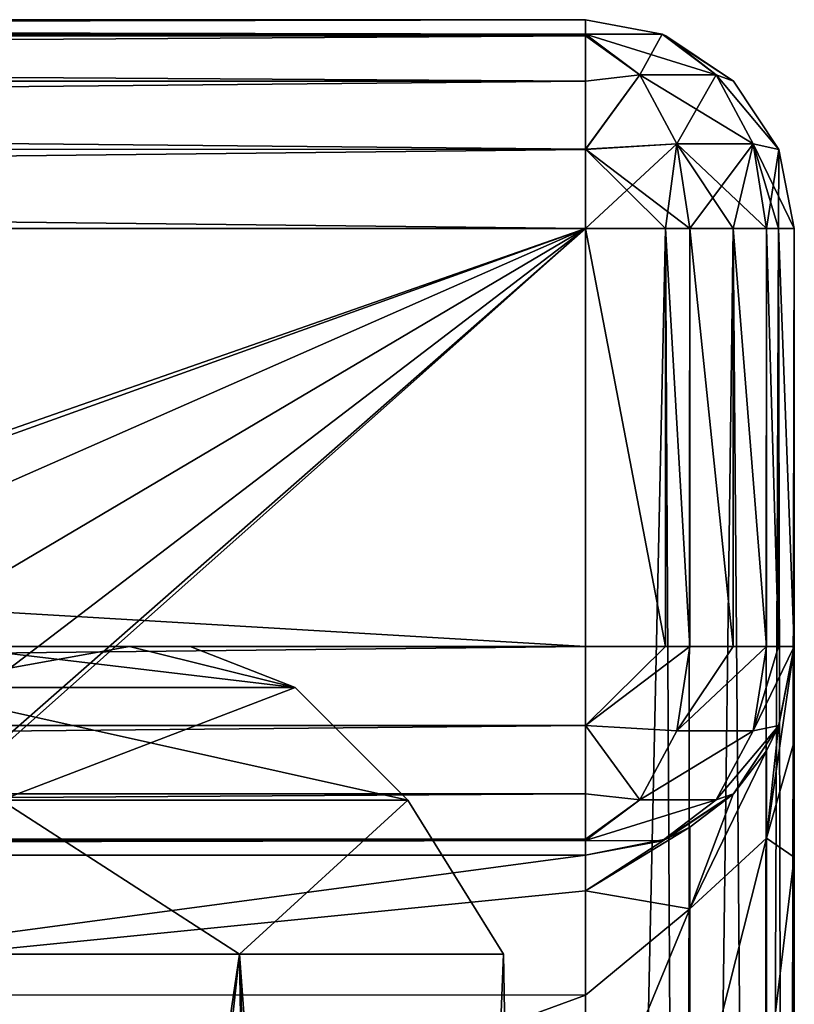
# Model space of a CAD drawing. Units: millimetres. Extents: x -70 to 180, y 51 to 311.
# Drawn here: x 123 to 127, y 95 to 99 of the extents above; entities that cross this region are included whole.
import ezdxf

# ---------------------------------------------------------------- set-up
doc = ezdxf.new("R2010")
doc.units = ezdxf.units.MM
doc.header["$LTSCALE"] = 65.185185
for name, color, linetype in [('468', 7, 'CONTINUOUS'), ('470', 7, 'CONTINUOUS'), ('471', 7, 'CONTINUOUS'), ('472', 7, 'CONTINUOUS'), ('473', 7, 'CONTINUOUS'), ('474', 7, 'CONTINUOUS'), ('479', 7, 'CONTINUOUS'), ('485', 7, 'CONTINUOUS'), ('487', 7, 'CONTINUOUS'), ('498', 7, 'CONTINUOUS'), ('500', 7, 'CONTINUOUS'), ('502', 7, 'CONTINUOUS'), ('503', 7, 'CONTINUOUS'), ('504', 7, 'CONTINUOUS'), ('508', 7, 'CONTINUOUS'), ('509', 7, 'CONTINUOUS'), ('514', 7, 'CONTINUOUS'), ('515', 7, 'CONTINUOUS'), ('516', 7, 'CONTINUOUS'), ('517', 7, 'CONTINUOUS'), ('538', 7, 'CONTINUOUS')]:
    doc.layers.add(name, color=color, linetype=linetype)

msp = doc.modelspace()

# ---------------------------------------------------------------- linework, layer by layer
at = {"layer": '468', "color": 7, "linetype": 'CONTINUOUS', "true_color": 0xaaaaaa}
for points in [[(127, 80.2113, -17.2818), (127, 98.284, -17.2818), (127, 95.8288, 20.4256), (127, 80.2113, -17.2818)], [(127, 95.8288, 20.4256), (127, 98.284, -17.2818), (127, 96.284, 22.7182), (127, 95.8288, 20.4256)], [(127, 96.284, 22.7182), (127, 98.284, -17.2818), (127, 98.284, 90.7182), (127, 96.284, 22.7182)], [(127, 96.284, 90.7182), (127, 96.284, 22.7182), (127, 98.284, 90.7182), (127, 96.284, 90.7182)], [(127, 95.2741, 19.3866), (127, 80.2113, -17.2818), (127, 95.8288, 20.4256), (127, 95.2741, 19.3866)], [(127, 94.5267, 18.4755), (127, 80.2113, -17.2818), (127, 95.2741, 19.3866), (127, 94.5267, 18.4755)]]:
    msp.add_3dface(points, dxfattribs=at)
at = {"layer": '470', "color": 7, "linetype": 'CONTINUOUS', "true_color": 0xaaaaaa}
for points in [[(92, 98.284, -18.2818), (126, 98.284, -18.2818), (107.0499, 91.6615, -18.2818), (92, 98.284, -18.2818)], [(107.0499, 91.6615, -18.2818), (126, 98.284, -18.2818), (109, 92.184, -18.2818), (107.0499, 91.6615, -18.2818)], [(109, 92.184, -18.2818), (126, 98.284, -18.2818), (110.9501, 91.6615, -18.2818), (109, 92.184, -18.2818)], [(126, 98.284, -18.2818), (126, 80.6776, -18.2818), (110.9501, 84.9066, -18.2818), (126, 98.284, -18.2818)], [(112.3776, 86.3342, -18.2818), (126, 98.284, -18.2818), (110.9501, 84.9066, -18.2818), (112.3776, 86.3342, -18.2818)], [(110.9501, 91.6615, -18.2818), (126, 98.284, -18.2818), (112.3776, 90.2339, -18.2818), (110.9501, 91.6615, -18.2818)], [(112.9, 88.284, -18.2818), (126, 98.284, -18.2818), (112.3776, 86.3342, -18.2818), (112.9, 88.284, -18.2818)], [(126, 98.284, -18.2818), (112.9, 88.284, -18.2818), (112.3776, 90.2339, -18.2818), (126, 98.284, -18.2818)]]:
    msp.add_3dface(points, dxfattribs=at)
at = {"layer": '471', "color": 7, "linetype": 'CONTINUOUS', "true_color": 0xaaaaaa}
for points in [[(92, 99.284, 90.7182), (126, 99.284, 90.7182), (117.2925, 99.284, 85.2629), (92, 99.284, 90.7182)], [(126, 99.284, -17.2818), (92, 99.284, -17.2818), (98.01, 99.284, 19.3866), (126, 99.284, -17.2818)], [(98.7574, 99.284, 18.4755), (126, 99.284, -17.2818), (98.01, 99.284, 19.3866), (98.7574, 99.284, 18.4755)], [(99.6684, 99.284, 17.7281), (126, 99.284, -17.2818), (98.7574, 99.284, 18.4755), (99.6684, 99.284, 17.7281)], [(100.7075, 99.284, 17.1734), (126, 99.284, -17.2818), (99.6684, 99.284, 17.7281), (100.7075, 99.284, 17.1734)], [(103, 99.284, 16.7182), (126, 99.284, -17.2818), (100.7075, 99.284, 17.1734), (103, 99.284, 16.7182)], [(115, 99.284, 16.7182), (126, 99.284, -17.2818), (103, 99.284, 16.7182), (115, 99.284, 16.7182)], [(126, 99.284, -17.2818), (115, 99.284, 16.7182), (117.2925, 99.284, 17.1734), (126, 99.284, -17.2818)], [(117.2925, 99.284, 85.2629), (126, 99.284, 90.7182), (118.3316, 99.284, 84.7082), (117.2925, 99.284, 85.2629)], [(118.3316, 99.284, 17.7281), (126, 99.284, -17.2818), (117.2925, 99.284, 17.1734), (118.3316, 99.284, 17.7281)], [(118.3316, 99.284, 84.7082), (126, 99.284, 90.7182), (119.2426, 99.284, 83.9608), (118.3316, 99.284, 84.7082)], [(119.2426, 99.284, 18.4755), (126, 99.284, -17.2818), (118.3316, 99.284, 17.7281), (119.2426, 99.284, 18.4755)], [(119.2426, 99.284, 83.9608), (126, 99.284, 90.7182), (119.99, 99.284, 83.0497), (119.2426, 99.284, 83.9608)], [(119.99, 99.284, 19.3866), (126, 99.284, -17.2818), (119.2426, 99.284, 18.4755), (119.99, 99.284, 19.3866)], [(119.99, 99.284, 83.0497), (126, 99.284, 90.7182), (120.5448, 99.284, 82.0107), (119.99, 99.284, 83.0497)], [(120.5448, 99.284, 20.4256), (126, 99.284, -17.2818), (119.99, 99.284, 19.3866), (120.5448, 99.284, 20.4256)], [(120.5448, 99.284, 82.0107), (126, 99.284, 90.7182), (121, 99.284, 79.7182), (120.5448, 99.284, 82.0107)], [(121, 99.284, 22.7182), (126, 99.284, -17.2818), (120.5448, 99.284, 20.4256), (121, 99.284, 22.7182)], [(126, 99.284, 90.7182), (126, 99.284, -17.2818), (121, 99.284, 79.7182), (126, 99.284, 90.7182)], [(121, 99.284, 79.7182), (126, 99.284, -17.2818), (121, 99.284, 22.7182), (121, 99.284, 79.7182)]]:
    msp.add_3dface(points, dxfattribs=at)
at = {"layer": '472', "color": 7, "linetype": 'CONTINUOUS', "true_color": 0xaaaaaa}
for points in [[(126, 96.284, 91.7182), (126, 98.284, 91.7182), (92, 98.284, 91.7182), (126, 96.284, 91.7182)], [(92, 96.284, 91.7182), (126, 96.284, 91.7182), (92, 98.284, 91.7182), (92, 96.284, 91.7182)]]:
    msp.add_3dface(points, dxfattribs=at)
at = {"layer": '473', "color": 7, "linetype": 'CONTINUOUS', "true_color": 0xaaaaaa}
for points in [[(100.7075, 95.284, 85.2629), (126, 95.284, 90.7182), (92, 95.284, 90.7182), (100.7075, 95.284, 85.2629)], [(103, 95.284, 85.7182), (126, 95.284, 90.7182), (100.7075, 95.284, 85.2629), (103, 95.284, 85.7182)], [(115, 95.284, 85.7182), (126, 95.284, 90.7182), (103, 95.284, 85.7182), (115, 95.284, 85.7182)], [(117.2925, 95.284, 85.2629), (126, 95.284, 90.7182), (115, 95.284, 85.7182), (117.2925, 95.284, 85.2629)], [(118.3316, 95.284, 84.7082), (126, 95.284, 90.7182), (117.2925, 95.284, 85.2629), (118.3316, 95.284, 84.7082)], [(119.2426, 95.284, 83.9608), (126, 95.284, 90.7182), (118.3316, 95.284, 84.7082), (119.2426, 95.284, 83.9608)], [(119.99, 95.284, 83.0497), (126, 95.284, 90.7182), (119.2426, 95.284, 83.9608), (119.99, 95.284, 83.0497)], [(120.5448, 95.284, 82.0107), (126, 95.284, 90.7182), (119.99, 95.284, 83.0497), (120.5448, 95.284, 82.0107)], [(121, 95.284, 79.7182), (126, 95.284, 90.7182), (120.5448, 95.284, 82.0107), (121, 95.284, 79.7182)], [(126, 95.284, 22.7182), (126, 95.284, 90.7182), (121, 95.284, 22.7182), (126, 95.284, 22.7182)], [(121, 95.284, 22.7182), (126, 95.284, 90.7182), (121, 95.284, 79.7182), (121, 95.284, 22.7182)]]:
    msp.add_3dface(points, dxfattribs=at)
at = {"layer": '474', "color": 7, "linetype": 'CONTINUOUS', "true_color": 0xaaaaaa}
for points in [[(126, 72.284, 17.7182), (115.4552, 93.9915, 17.7182), (103, 98.284, 17.7182), (126, 72.284, 17.7182)], [(103, 96.284, 17.7182), (126, 72.284, 17.7182), (103, 98.284, 17.7182), (103, 96.284, 17.7182)], [(102.5448, 93.9915, 17.7182), (126, 72.284, 17.7182), (103, 96.284, 17.7182), (102.5448, 93.9915, 17.7182)]]:
    msp.add_3dface(points, dxfattribs=at)
at = {"layer": '479', "color": 7, "linetype": 'CONTINUOUS', "true_color": 0xaaaaaa}
for points in [[(126, 95.284, 22.7182), (121, 95.284, 22.7182), (121, 94.6155, 20.2204), (126, 95.284, 22.7182)], [(126, 95.1137, 21.4241), (126, 95.284, 22.7182), (121, 94.6155, 20.2204), (126, 95.1137, 21.4241)], [(126, 94.6142, 20.2182), (126, 95.1137, 21.4241), (121, 94.6155, 20.2204), (126, 94.6142, 20.2182)], [(121, 92.784, 18.388), (126, 94.6142, 20.2182), (121, 94.6155, 20.2204), (121, 92.784, 18.388)], [(126, 93.8196, 19.1826), (126, 94.6142, 20.2182), (121, 92.784, 18.388), (126, 93.8196, 19.1826)]]:
    msp.add_3dface(points, dxfattribs=at)
at = {"layer": '485', "color": 7, "linetype": 'CONTINUOUS', "true_color": 0xaaaaaa}
for points in [[(123.8164, 96.284, 2.6673), (122.9556, 96.284, 5.5029), (123.8164, 96.284, -3.231), (123.8164, 96.284, 2.6673)], [(123.8164, 96.284, -3.231), (122.9556, 96.284, 5.5029), (122.9556, 96.284, -6.0665), (123.8164, 96.284, -3.231)], [(124.107, 96.284, -0.2818), (123.8164, 96.284, 2.6673), (123.8164, 96.284, -3.231), (124.107, 96.284, -0.2818)]]:
    msp.add_3dface(points, dxfattribs=at)
at = {"layer": '487', "color": 7, "linetype": 'CONTINUOUS', "true_color": 0xaaaaaa}
for points in [[(120.7428, 94.8102, -12.0246), (122.4098, 77.0924, -10.5935), (124.3427, 94.8102, -6.637), (120.7428, 94.8102, -12.0246)], [(124.3427, 94.8102, 6.0733), (121.0208, 72.284, 11.739), (120.7428, 94.8102, 11.4609), (124.3427, 94.8102, 6.0733)], [(124.7059, 72.284, 6.2238), (121.0208, 72.284, 11.739), (124.3427, 94.8102, 6.0733), (124.7059, 72.284, 6.2238)], [(122.4098, 77.0924, -10.5935), (125.0347, 74.8536, -5.7922), (124.3427, 94.8102, -6.637), (122.4098, 77.0924, -10.5935)], [(125.0347, 74.8536, -5.7922), (126, 72.284, -0.2818), (124.3427, 94.8102, -6.637), (125.0347, 74.8536, -5.7922)], [(124.3427, 94.8102, -6.637), (126, 72.284, -0.2818), (125.6068, 94.8102, -0.2818), (124.3427, 94.8102, -6.637)], [(125.6068, 94.8102, -0.2818), (124.7059, 72.284, 6.2238), (124.3427, 94.8102, 6.0733), (125.6068, 94.8102, -0.2818)], [(126, 72.284, -0.2818), (124.7059, 72.284, 6.2238), (125.6068, 94.8102, -0.2818), (126, 72.284, -0.2818)]]:
    msp.add_3dface(points, dxfattribs=at)
at = {"layer": '498', "color": 7, "linetype": 'CONTINUOUS', "true_color": 0xaaaaaa}
for points in [[(126, 98.284, 91.7182), (126, 96.284, 91.7182), (126.3827, 96.284, 91.642), (126, 98.284, 91.7182)], [(126, 98.284, 91.7182), (126.3827, 96.284, 91.642), (126.3827, 98.284, 91.642), (126, 98.284, 91.7182)], [(126.3827, 96.284, 91.642), (126.4995, 96.284, 91.5844), (126.3827, 98.284, 91.642), (126.3827, 96.284, 91.642)], [(126.3827, 98.284, 91.642), (126.4995, 96.284, 91.5844), (126.5, 98.284, 91.5842), (126.3827, 98.284, 91.642)], [(126.4995, 96.284, 91.5844), (126.7071, 96.284, 91.4253), (126.5, 98.284, 91.5842), (126.4995, 96.284, 91.5844)], [(126.5, 98.284, 91.5842), (126.7071, 96.284, 91.4253), (126.7071, 98.284, 91.4253), (126.5, 98.284, 91.5842)], [(126.7071, 96.284, 91.4253), (126.866, 96.284, 91.2182), (126.7071, 98.284, 91.4253), (126.7071, 96.284, 91.4253)], [(126.7071, 98.284, 91.4253), (126.866, 96.284, 91.2182), (126.8663, 98.284, 91.2177), (126.7071, 98.284, 91.4253)], [(126.866, 96.284, 91.2182), (126.9239, 96.284, 91.1008), (126.8663, 98.284, 91.2177), (126.866, 96.284, 91.2182)], [(126.8663, 98.284, 91.2177), (126.9239, 96.284, 91.1008), (126.9239, 98.284, 91.1008), (126.8663, 98.284, 91.2177)], [(127, 96.284, 90.7182), (127, 98.284, 90.7182), (126.9239, 98.284, 91.1008), (127, 96.284, 90.7182)], [(126.9239, 96.284, 91.1008), (127, 96.284, 90.7182), (126.9239, 98.284, 91.1008), (126.9239, 96.284, 91.1008)]]:
    msp.add_3dface(points, dxfattribs=at)
at = {"layer": '500', "color": 7, "linetype": 'CONTINUOUS', "true_color": 0xaaaaaa}
for points in [[(126.4787, 80.6207, -18.1598), (126, 80.6776, -18.2818), (126.3827, 98.284, -18.2057), (126.4787, 80.6207, -18.1598)], [(126, 80.6776, -18.2818), (126, 98.284, -18.2818), (126.3827, 98.284, -18.2057), (126, 80.6776, -18.2818)], [(126.4995, 98.284, -18.1481), (126.4787, 80.6207, -18.1598), (126.3827, 98.284, -18.2057), (126.4995, 98.284, -18.1481)], [(126.8531, 80.4545, -17.8035), (126.4787, 80.6207, -18.1598), (126.7071, 98.284, -17.989), (126.8531, 80.4545, -17.8035)], [(126.7071, 98.284, -17.989), (126.4787, 80.6207, -18.1598), (126.4995, 98.284, -18.1481), (126.7071, 98.284, -17.989)], [(126.866, 98.284, -17.7818), (126.8531, 80.4545, -17.8035), (126.7071, 98.284, -17.989), (126.866, 98.284, -17.7818)], [(126.962, 80.3386, -17.5549), (126.8531, 80.4545, -17.8035), (126.9239, 98.284, -17.6645), (126.962, 80.3386, -17.5549)], [(126.9239, 98.284, -17.6645), (126.8531, 80.4545, -17.8035), (126.866, 98.284, -17.7818), (126.9239, 98.284, -17.6645)], [(127, 98.284, -17.2818), (126.962, 80.3386, -17.5549), (126.9239, 98.284, -17.6645), (127, 98.284, -17.2818)], [(127, 98.284, -17.2818), (127, 80.2113, -17.2818), (126.962, 80.3386, -17.5549), (127, 98.284, -17.2818)]]:
    msp.add_3dface(points, dxfattribs=at)
at = {"layer": '502', "color": 7, "linetype": 'CONTINUOUS', "true_color": 0xaaaaaa}
for points in [[(126, 99.284, -17.2818), (126, 99.284, 90.7182), (126.3672, 99.2142, 90.7182), (126, 99.284, -17.2818)], [(126, 99.284, -17.2818), (126.3672, 99.2142, 90.7182), (126.3665, 99.2145, -17.2818), (126, 99.284, -17.2818)], [(126.3672, 99.2142, 90.7182), (126.3839, 99.2074, 90.7182), (126.3665, 99.2145, -17.2818), (126.3672, 99.2142, 90.7182)], [(126.3665, 99.2145, -17.2818), (126.3839, 99.2074, 90.7182), (126.3839, 99.2074, -17.2818), (126.3665, 99.2145, -17.2818)], [(126.3839, 99.2074, 90.7182), (126.7087, 98.9895, 90.7182), (126.3839, 99.2074, -17.2818), (126.3839, 99.2074, 90.7182)], [(126.3839, 99.2074, -17.2818), (126.7087, 98.9895, 90.7182), (126.7087, 98.9895, -17.2818), (126.3839, 99.2074, -17.2818)], [(126.7087, 98.9895, 90.7182), (126.9252, 98.6634, 90.7182), (126.7087, 98.9895, -17.2818), (126.7087, 98.9895, 90.7182)], [(126.7087, 98.9895, -17.2818), (126.9252, 98.6634, 90.7182), (126.9252, 98.6634, -17.2818), (126.7087, 98.9895, -17.2818)], [(127, 98.284, 90.7182), (127, 98.284, -17.2818), (126.9252, 98.6634, -17.2818), (127, 98.284, 90.7182)], [(126.9252, 98.6634, 90.7182), (127, 98.284, 90.7182), (126.9252, 98.6634, -17.2818), (126.9252, 98.6634, 90.7182)]]:
    msp.add_3dface(points, dxfattribs=at)
at = {"layer": '503', "color": 7, "linetype": 'CONTINUOUS', "true_color": 0xaaaaaa}
for points in [[(126, 99.284, -17.2818), (126.3665, 99.2145, -17.2818), (126, 99.2142, -17.649), (126, 99.284, -17.2818)], [(126, 99.2142, -17.649), (126.3665, 99.2145, -17.2818), (126.6257, 99.0196, -17.5415), (126, 99.2142, -17.649)], [(126, 99.2142, -17.649), (126.2594, 99.0193, -17.908), (126, 99.2074, -17.6657), (126, 99.2142, -17.649)], [(126.2594, 99.0193, -17.908), (126, 99.2142, -17.649), (126.6257, 99.0196, -17.5415), (126.2594, 99.0193, -17.908)], [(126, 99.2074, -17.6657), (126.2594, 99.0193, -17.908), (126, 98.9895, -17.9905), (126, 99.2074, -17.6657)], [(126.3665, 99.2145, -17.2818), (126.3839, 99.2074, -17.2818), (126.7087, 98.9895, -17.2818), (126.3665, 99.2145, -17.2818)], [(126.3665, 99.2145, -17.2818), (126.7087, 98.9895, -17.2818), (126.6257, 99.0196, -17.5415), (126.3665, 99.2145, -17.2818)], [(126.2594, 99.0193, -17.908), (126.4366, 98.689, -18.0852), (126, 98.6635, -18.2071), (126.2594, 99.0193, -17.908)], [(126, 98.9895, -17.9905), (126.2594, 99.0193, -17.908), (126, 98.6635, -18.2071), (126, 98.9895, -17.9905)], [(126.803, 98.6892, -17.7189), (126.2594, 99.0193, -17.908), (126.6257, 99.0196, -17.5415), (126.803, 98.6892, -17.7189)], [(126.4366, 98.689, -18.0852), (126.2594, 99.0193, -17.908), (126.803, 98.6892, -17.7189), (126.4366, 98.689, -18.0852)], [(126.7087, 98.9895, -17.2818), (126.9252, 98.6634, -17.2818), (126.6257, 99.0196, -17.5415), (126.7087, 98.9895, -17.2818)], [(126.9252, 98.6634, -17.2818), (126.803, 98.6892, -17.7189), (126.6257, 99.0196, -17.5415), (126.9252, 98.6634, -17.2818)], [(126.4366, 98.689, -18.0852), (126.4995, 98.284, -18.1481), (126, 98.6635, -18.2071), (126.4366, 98.689, -18.0852)], [(126.3827, 98.284, -18.2057), (126, 98.284, -18.2818), (126, 98.6635, -18.2071), (126.3827, 98.284, -18.2057)], [(126.4995, 98.284, -18.1481), (126.3827, 98.284, -18.2057), (126, 98.6635, -18.2071), (126.4995, 98.284, -18.1481)], [(126.866, 98.284, -17.7818), (126.4366, 98.689, -18.0852), (126.803, 98.6892, -17.7189), (126.866, 98.284, -17.7818)], [(126.866, 98.284, -17.7818), (126.7071, 98.284, -17.989), (126.4366, 98.689, -18.0852), (126.866, 98.284, -17.7818)], [(126.7071, 98.284, -17.989), (126.4995, 98.284, -18.1481), (126.4366, 98.689, -18.0852), (126.7071, 98.284, -17.989)], [(127, 98.284, -17.2818), (126.9239, 98.284, -17.6645), (126.803, 98.6892, -17.7189), (127, 98.284, -17.2818)], [(126.9252, 98.6634, -17.2818), (127, 98.284, -17.2818), (126.803, 98.6892, -17.7189), (126.9252, 98.6634, -17.2818)], [(126.9239, 98.284, -17.6645), (126.866, 98.284, -17.7818), (126.803, 98.6892, -17.7189), (126.9239, 98.284, -17.6645)]]:
    msp.add_3dface(points, dxfattribs=at)
at = {"layer": '504', "color": 7, "linetype": 'CONTINUOUS', "true_color": 0xaaaaaa}
for points in [[(92, 99.284, -17.2818), (126, 99.284, -17.2818), (126, 99.2142, -17.649), (92, 99.284, -17.2818)], [(92, 99.284, -17.2818), (126, 99.2142, -17.649), (92, 99.2145, -17.6483), (92, 99.284, -17.2818)], [(126, 99.2142, -17.649), (126, 99.2074, -17.6657), (92, 99.2145, -17.6483), (126, 99.2142, -17.649)], [(92, 99.2145, -17.6483), (126, 99.2074, -17.6657), (92, 99.2074, -17.6657), (92, 99.2145, -17.6483)], [(126, 99.2074, -17.6657), (126, 98.9895, -17.9905), (92, 99.2074, -17.6657), (126, 99.2074, -17.6657)], [(92, 99.2074, -17.6657), (126, 98.9895, -17.9905), (92, 98.9895, -17.9906), (92, 99.2074, -17.6657)], [(126, 98.9895, -17.9905), (126, 98.6635, -18.2071), (92, 98.9895, -17.9906), (126, 98.9895, -17.9905)], [(92, 98.9895, -17.9906), (126, 98.6635, -18.2071), (92, 98.6634, -18.2071), (92, 98.9895, -17.9906)], [(126, 98.6635, -18.2071), (126, 98.284, -18.2818), (92, 98.6634, -18.2071), (126, 98.6635, -18.2071)], [(126, 98.284, -18.2818), (92, 98.284, -18.2818), (92, 98.6634, -18.2071), (126, 98.284, -18.2818)]]:
    msp.add_3dface(points, dxfattribs=at)
at = {"layer": '508', "color": 7, "linetype": 'CONTINUOUS', "true_color": 0xaaaaaa}
for points in [[(126, 99.284, 90.7182), (92, 99.284, 90.7182), (92, 99.2142, 91.0853), (126, 99.284, 90.7182)], [(126, 99.284, 90.7182), (92, 99.2142, 91.0853), (126, 99.2145, 91.0846), (126, 99.284, 90.7182)], [(92, 99.2142, 91.0853), (92, 99.2074, 91.102), (126, 99.2145, 91.0846), (92, 99.2142, 91.0853)], [(126, 99.2145, 91.0846), (92, 99.2074, 91.102), (126, 99.2074, 91.1021), (126, 99.2145, 91.0846)], [(92, 99.2074, 91.102), (92, 98.9895, 91.4269), (126, 99.2074, 91.1021), (92, 99.2074, 91.102)], [(126, 99.2074, 91.1021), (92, 98.9895, 91.4269), (126, 98.9895, 91.4269), (126, 99.2074, 91.1021)], [(92, 98.9895, 91.4269), (92, 98.6635, 91.6434), (126, 98.9895, 91.4269), (92, 98.9895, 91.4269)], [(126, 98.9895, 91.4269), (92, 98.6635, 91.6434), (126, 98.6634, 91.6434), (126, 98.9895, 91.4269)], [(92, 98.6635, 91.6434), (92, 98.284, 91.7182), (126, 98.6634, 91.6434), (92, 98.6635, 91.6434)], [(92, 98.284, 91.7182), (126, 98.284, 91.7182), (126, 98.6634, 91.6434), (92, 98.284, 91.7182)]]:
    msp.add_3dface(points, dxfattribs=at)
at = {"layer": '509', "color": 7, "linetype": 'CONTINUOUS', "true_color": 0xaaaaaa}
for points in [[(126.3672, 99.2142, 90.7182), (126, 99.284, 90.7182), (126, 99.2145, 91.0846), (126.3672, 99.2142, 90.7182)], [(126.3672, 99.2142, 90.7182), (126, 99.2145, 91.0846), (126.2597, 99.0196, 91.3438), (126.3672, 99.2142, 90.7182)], [(126, 99.2145, 91.0846), (126, 99.2074, 91.1021), (126, 98.9895, 91.4269), (126, 99.2145, 91.0846)], [(126, 99.2145, 91.0846), (126, 98.9895, 91.4269), (126.2597, 99.0196, 91.3438), (126, 99.2145, 91.0846)], [(126.6262, 99.0193, 90.9776), (126.3672, 99.2142, 90.7182), (126.2597, 99.0196, 91.3438), (126.6262, 99.0193, 90.9776)], [(126.3839, 99.2074, 90.7182), (126.3672, 99.2142, 90.7182), (126.6262, 99.0193, 90.9776), (126.3839, 99.2074, 90.7182)], [(126.7087, 98.9895, 90.7182), (126.3839, 99.2074, 90.7182), (126.6262, 99.0193, 90.9776), (126.7087, 98.9895, 90.7182)], [(126, 98.9895, 91.4269), (126, 98.6634, 91.6434), (126.2597, 99.0196, 91.3438), (126, 98.9895, 91.4269)], [(126, 98.6634, 91.6434), (126.437, 98.6892, 91.5212), (126.2597, 99.0196, 91.3438), (126, 98.6634, 91.6434)], [(126.437, 98.6892, 91.5212), (126.6262, 99.0193, 90.9776), (126.2597, 99.0196, 91.3438), (126.437, 98.6892, 91.5212)], [(126.8034, 98.689, 91.1548), (126.6262, 99.0193, 90.9776), (126.437, 98.6892, 91.5212), (126.8034, 98.689, 91.1548)], [(126.9252, 98.6634, 90.7182), (126.7087, 98.9895, 90.7182), (126.6262, 99.0193, 90.9776), (126.9252, 98.6634, 90.7182)], [(126.8034, 98.689, 91.1548), (126.9252, 98.6634, 90.7182), (126.6262, 99.0193, 90.9776), (126.8034, 98.689, 91.1548)], [(126, 98.284, 91.7182), (126.3827, 98.284, 91.642), (126.437, 98.6892, 91.5212), (126, 98.284, 91.7182)], [(126, 98.6634, 91.6434), (126, 98.284, 91.7182), (126.437, 98.6892, 91.5212), (126, 98.6634, 91.6434)], [(126.3827, 98.284, 91.642), (126.5, 98.284, 91.5842), (126.437, 98.6892, 91.5212), (126.3827, 98.284, 91.642)], [(126.5, 98.284, 91.5842), (126.8034, 98.689, 91.1548), (126.437, 98.6892, 91.5212), (126.5, 98.284, 91.5842)], [(126.5, 98.284, 91.5842), (126.7071, 98.284, 91.4253), (126.8034, 98.689, 91.1548), (126.5, 98.284, 91.5842)], [(126.7071, 98.284, 91.4253), (126.8663, 98.284, 91.2177), (126.8034, 98.689, 91.1548), (126.7071, 98.284, 91.4253)], [(126.8663, 98.284, 91.2177), (126.9252, 98.6634, 90.7182), (126.8034, 98.689, 91.1548), (126.8663, 98.284, 91.2177)], [(126.8663, 98.284, 91.2177), (126.9239, 98.284, 91.1008), (126.9252, 98.6634, 90.7182), (126.8663, 98.284, 91.2177)], [(126.9239, 98.284, 91.1008), (127, 98.284, 90.7182), (126.9252, 98.6634, 90.7182), (126.9239, 98.284, 91.1008)]]:
    msp.add_3dface(points, dxfattribs=at)
at = {"layer": '514', "color": 7, "linetype": 'CONTINUOUS', "true_color": 0xaaaaaa}
for points in [[(126, 96.284, 91.7182), (92, 96.284, 91.7182), (92, 95.9046, 91.6434), (126, 96.284, 91.7182)], [(126, 96.284, 91.7182), (92, 95.9046, 91.6434), (126, 95.9046, 91.6434), (126, 96.284, 91.7182)], [(92, 95.9046, 91.6434), (92, 95.5786, 91.4269), (126, 95.9046, 91.6434), (92, 95.9046, 91.6434)], [(126, 95.9046, 91.6434), (92, 95.5786, 91.4269), (126, 95.5785, 91.4269), (126, 95.9046, 91.6434)], [(92, 95.5786, 91.4269), (92, 95.3607, 91.1021), (126, 95.5785, 91.4269), (92, 95.5786, 91.4269)], [(126, 95.5785, 91.4269), (92, 95.3607, 91.1021), (126, 95.3607, 91.102), (126, 95.5785, 91.4269)], [(92, 95.3607, 91.1021), (92, 95.3536, 91.0846), (126, 95.3607, 91.102), (92, 95.3607, 91.1021)], [(126, 95.3607, 91.102), (92, 95.3536, 91.0846), (126, 95.3539, 91.0853), (126, 95.3607, 91.102)], [(92, 95.284, 90.7182), (126, 95.284, 90.7182), (126, 95.3539, 91.0853), (92, 95.284, 90.7182)], [(92, 95.3536, 91.0846), (92, 95.284, 90.7182), (126, 95.3539, 91.0853), (92, 95.3536, 91.0846)]]:
    msp.add_3dface(points, dxfattribs=at)
at = {"layer": '515', "color": 7, "linetype": 'CONTINUOUS', "true_color": 0xaaaaaa}
for points in [[(126.3827, 96.284, 91.642), (126, 96.284, 91.7182), (126, 95.9046, 91.6434), (126.3827, 96.284, 91.642)], [(126.4995, 96.284, 91.5844), (126.3827, 96.284, 91.642), (126, 95.9046, 91.6434), (126.4995, 96.284, 91.5844)], [(126.4995, 96.284, 91.5844), (126, 95.9046, 91.6434), (126.4366, 95.8791, 91.5215), (126.4995, 96.284, 91.5844)], [(126.866, 96.284, 91.2182), (126.7071, 96.284, 91.4253), (126.4366, 95.8791, 91.5215), (126.866, 96.284, 91.2182)], [(126.866, 96.284, 91.2182), (126.4366, 95.8791, 91.5215), (126.803, 95.8789, 91.1552), (126.866, 96.284, 91.2182)], [(126.7071, 96.284, 91.4253), (126.4995, 96.284, 91.5844), (126.4366, 95.8791, 91.5215), (126.7071, 96.284, 91.4253)], [(127, 96.284, 90.7182), (126.9239, 96.284, 91.1008), (126.803, 95.8789, 91.1552), (127, 96.284, 90.7182)], [(127, 96.284, 90.7182), (126.803, 95.8789, 91.1552), (126.9252, 95.9046, 90.7182), (127, 96.284, 90.7182)], [(126.9239, 96.284, 91.1008), (126.866, 96.284, 91.2182), (126.803, 95.8789, 91.1552), (126.9239, 96.284, 91.1008)], [(126, 95.9046, 91.6434), (126, 95.5785, 91.4269), (126.2594, 95.5488, 91.3443), (126, 95.9046, 91.6434)], [(126.4366, 95.8791, 91.5215), (126, 95.9046, 91.6434), (126.2594, 95.5488, 91.3443), (126.4366, 95.8791, 91.5215)], [(126.4366, 95.8791, 91.5215), (126.2594, 95.5488, 91.3443), (126.803, 95.8789, 91.1552), (126.4366, 95.8791, 91.5215)], [(126.803, 95.8789, 91.1552), (126.2594, 95.5488, 91.3443), (126.6257, 95.5485, 90.9778), (126.803, 95.8789, 91.1552)], [(126.803, 95.8789, 91.1552), (126.6257, 95.5485, 90.9778), (126.9252, 95.9046, 90.7182), (126.803, 95.8789, 91.1552)], [(126.9252, 95.9046, 90.7182), (126.6257, 95.5485, 90.9778), (126.7087, 95.5786, 90.7182), (126.9252, 95.9046, 90.7182)], [(126, 95.5785, 91.4269), (126, 95.3607, 91.102), (126.2594, 95.5488, 91.3443), (126, 95.5785, 91.4269)], [(126, 95.3607, 91.102), (126, 95.3539, 91.0853), (126.2594, 95.5488, 91.3443), (126, 95.3607, 91.102)], [(126.2594, 95.5488, 91.3443), (126, 95.3539, 91.0853), (126.6257, 95.5485, 90.9778), (126.2594, 95.5488, 91.3443)], [(126.6257, 95.5485, 90.9778), (126, 95.3539, 91.0853), (126.3665, 95.3536, 90.7182), (126.6257, 95.5485, 90.9778)], [(126.6257, 95.5485, 90.9778), (126.3665, 95.3536, 90.7182), (126.7087, 95.5786, 90.7182), (126.6257, 95.5485, 90.9778)], [(126.7087, 95.5786, 90.7182), (126.3665, 95.3536, 90.7182), (126.3839, 95.3607, 90.7182), (126.7087, 95.5786, 90.7182)], [(126, 95.3539, 91.0853), (126, 95.284, 90.7182), (126.3665, 95.3536, 90.7182), (126, 95.3539, 91.0853)]]:
    msp.add_3dface(points, dxfattribs=at)
at = {"layer": '516', "color": 7, "linetype": 'CONTINUOUS', "true_color": 0xaaaaaa}
for points in [[(127, 96.284, 22.7182), (126.9252, 95.9046, 90.7182), (126.9239, 95.9014, 22.7182), (127, 96.284, 22.7182)], [(127, 96.284, 22.7182), (127, 96.284, 90.7182), (126.9252, 95.9046, 90.7182), (127, 96.284, 22.7182)], [(126.9252, 95.9046, 90.7182), (126.7087, 95.5786, 90.7182), (126.9239, 95.9014, 22.7182), (126.9252, 95.9046, 90.7182)], [(126.9239, 95.9014, 22.7182), (126.7087, 95.5786, 90.7182), (126.866, 95.784, 22.7182), (126.9239, 95.9014, 22.7182)], [(126.866, 95.784, 22.7182), (126.7087, 95.5786, 90.7182), (126.7071, 95.5769, 22.7182), (126.866, 95.784, 22.7182)], [(126.7087, 95.5786, 90.7182), (126.3839, 95.3607, 90.7182), (126.7071, 95.5769, 22.7182), (126.7087, 95.5786, 90.7182)], [(126.7071, 95.5769, 22.7182), (126.3839, 95.3607, 90.7182), (126.4995, 95.4177, 22.7182), (126.7071, 95.5769, 22.7182)], [(126.4995, 95.4177, 22.7182), (126.3839, 95.3607, 90.7182), (126.3827, 95.3602, 22.7182), (126.4995, 95.4177, 22.7182)], [(126, 95.284, 90.7182), (126, 95.284, 22.7182), (126.3827, 95.3602, 22.7182), (126, 95.284, 90.7182)], [(126.3665, 95.3536, 90.7182), (126, 95.284, 90.7182), (126.3827, 95.3602, 22.7182), (126.3665, 95.3536, 90.7182)], [(126.3839, 95.3607, 90.7182), (126.3665, 95.3536, 90.7182), (126.3827, 95.3602, 22.7182), (126.3839, 95.3607, 90.7182)]]:
    msp.add_3dface(points, dxfattribs=at)
at = {"layer": '517', "color": 7, "linetype": 'CONTINUOUS', "true_color": 0xaaaaaa}
for points in [[(127, 95.8288, 20.4256), (127, 96.284, 22.7182), (126.866, 95.3654, 20.6134), (127, 95.8288, 20.4256)], [(127, 96.284, 22.7182), (126.9239, 95.9014, 22.7182), (126.866, 95.3654, 20.6134), (127, 96.284, 22.7182)], [(126.9239, 95.9014, 22.7182), (126.866, 95.784, 22.7182), (126.866, 95.3654, 20.6134), (126.9239, 95.9014, 22.7182)], [(127, 95.2741, 19.3866), (127, 95.8288, 20.4256), (126.866, 95.3654, 20.6134), (127, 95.2741, 19.3866)], [(126.866, 95.784, 22.7182), (126.7071, 95.5769, 22.7182), (126.4995, 95.027, 20.7536), (126.866, 95.784, 22.7182)], [(126.866, 95.3654, 20.6134), (126.866, 95.784, 22.7182), (126.4995, 95.027, 20.7536), (126.866, 95.3654, 20.6134)], [(126.7071, 95.5769, 22.7182), (126.4995, 95.4177, 22.7182), (126.4995, 95.027, 20.7536), (126.7071, 95.5769, 22.7182)], [(126, 95.1137, 21.4241), (126.4995, 95.4177, 22.7182), (126.3827, 95.3602, 22.7182), (126, 95.1137, 21.4241)], [(126.4995, 95.4177, 22.7182), (126, 95.1137, 21.4241), (126.4995, 95.027, 20.7536), (126.4995, 95.4177, 22.7182)], [(126, 95.284, 22.7182), (126, 95.1137, 21.4241), (126.3827, 95.3602, 22.7182), (126, 95.284, 22.7182)], [(126.866, 94.1731, 18.8291), (126.866, 95.3654, 20.6134), (126.4995, 93.9141, 19.0881), (126.866, 94.1731, 18.8291)], [(126.4995, 93.9141, 19.0881), (126.866, 95.3654, 20.6134), (126.4995, 95.027, 20.7536), (126.4995, 93.9141, 19.0881)], [(126.866, 94.1731, 18.8291), (127, 95.2741, 19.3866), (126.866, 95.3654, 20.6134), (126.866, 94.1731, 18.8291)], [(127, 94.5267, 18.4755), (127, 95.2741, 19.3866), (126.866, 94.1731, 18.8291), (127, 94.5267, 18.4755)], [(126, 95.1137, 21.4241), (126, 94.6142, 20.2182), (126.4995, 95.027, 20.7536), (126, 95.1137, 21.4241)], [(126, 94.6142, 20.2182), (126, 93.8196, 19.1826), (126.4995, 95.027, 20.7536), (126, 94.6142, 20.2182)], [(126, 93.8196, 19.1826), (126.4995, 93.9141, 19.0881), (126.4995, 95.027, 20.7536), (126, 93.8196, 19.1826)]]:
    msp.add_3dface(points, dxfattribs=at)
at = {"layer": '538', "color": 7, "linetype": 'CONTINUOUS', "true_color": 0xaaaaaa}
for points in [[(122.9556, 96.284, 5.5029), (123.8164, 96.284, 2.6673), (122.726, 96.0874, 7.6429), (122.9556, 96.284, 5.5029)], [(122.726, 96.0874, 7.6429), (123.8164, 96.284, 2.6673), (124.6087, 96.0874, 2.4704), (122.726, 96.0874, 7.6429)], [(124.6087, 96.0874, -3.0341), (122.9556, 96.284, -6.0665), (122.726, 96.0874, -8.2066), (124.6087, 96.0874, -3.0341)], [(123.8164, 96.284, -3.231), (122.9556, 96.284, -6.0665), (124.6087, 96.0874, -3.0341), (123.8164, 96.284, -3.231)], [(123.8164, 96.284, 2.6673), (124.107, 96.284, -0.2818), (124.6087, 96.0874, 2.4704), (123.8164, 96.284, 2.6673)], [(124.107, 96.284, -0.2818), (123.8164, 96.284, -3.231), (124.6087, 96.0874, -3.0341), (124.107, 96.284, -0.2818)], [(124.6087, 96.0874, 2.4704), (124.107, 96.284, -0.2818), (124.6087, 96.0874, -3.0341), (124.6087, 96.0874, 2.4704)], [(122.726, 96.0874, 7.6429), (124.6087, 96.0874, 2.4704), (123.2008, 95.5484, 7.917), (122.726, 96.0874, 7.6429)], [(124.6087, 96.0874, -3.0341), (122.726, 96.0874, -8.2066), (125.1485, 95.5484, -3.1293), (124.6087, 96.0874, -3.0341)], [(122.726, 96.0874, -8.2066), (123.2008, 95.5484, -8.4807), (125.1485, 95.5484, -3.1293), (122.726, 96.0874, -8.2066)], [(124.6087, 96.0874, 2.4704), (125.1485, 95.5484, 2.5656), (123.2008, 95.5484, 7.917), (124.6087, 96.0874, 2.4704)], [(124.6087, 96.0874, 2.4704), (124.6087, 96.0874, -3.0341), (125.1485, 95.5484, 2.5656), (124.6087, 96.0874, 2.4704)], [(124.6087, 96.0874, -3.0341), (125.1485, 95.5484, -3.1293), (125.1485, 95.5484, 2.5656), (124.6087, 96.0874, -3.0341)], [(120.7428, 94.8102, -12.0246), (124.3427, 94.8102, -6.637), (123.2008, 95.5484, -8.4807), (120.7428, 94.8102, -12.0246)], [(124.3427, 94.8102, 6.0733), (120.7428, 94.8102, 11.4609), (123.2008, 95.5484, 7.917), (124.3427, 94.8102, 6.0733)], [(123.2008, 95.5484, -8.4807), (124.3427, 94.8102, -6.637), (125.1485, 95.5484, -3.1293), (123.2008, 95.5484, -8.4807)], [(125.1485, 95.5484, 2.5656), (124.3427, 94.8102, 6.0733), (123.2008, 95.5484, 7.917), (125.1485, 95.5484, 2.5656)], [(124.3427, 94.8102, -6.637), (125.6068, 94.8102, -0.2818), (125.1485, 95.5484, -3.1293), (124.3427, 94.8102, -6.637)], [(125.6068, 94.8102, -0.2818), (124.3427, 94.8102, 6.0733), (125.1485, 95.5484, 2.5656), (125.6068, 94.8102, -0.2818)], [(125.1485, 95.5484, -3.1293), (125.6068, 94.8102, -0.2818), (125.1485, 95.5484, 2.5656), (125.1485, 95.5484, -3.1293)]]:
    msp.add_3dface(points, dxfattribs=at)

doc.saveas('drawing.dxf')
